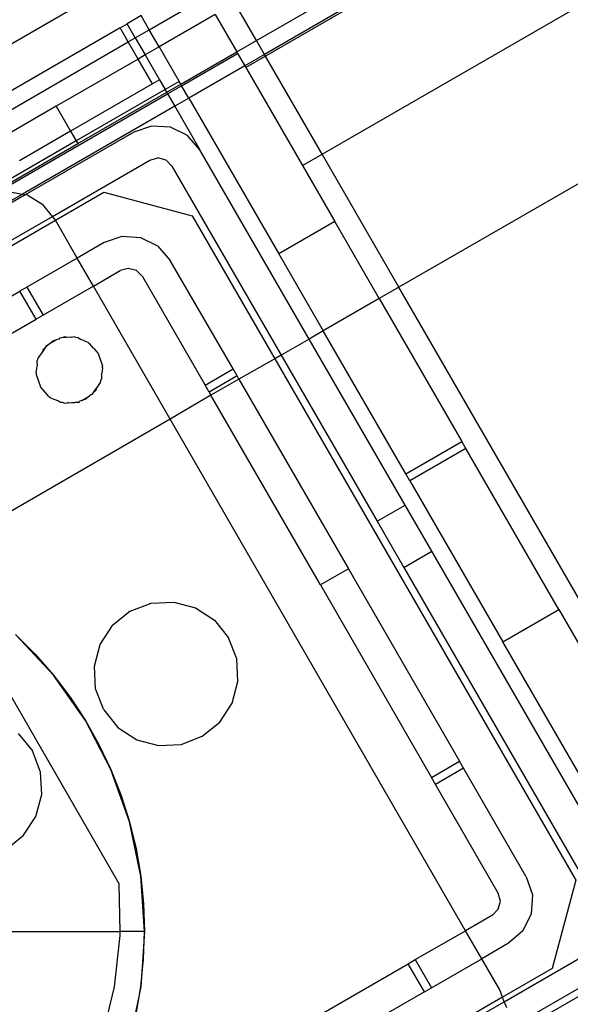
# Model space of a CAD drawing. Extents: x -77 to 78, y -67 to 68.
# Drawn here: x -38 to -37, y 40 to 42 of the extents above; entities that cross this region are included whole.
import ezdxf

# ---------------------------------------------------------------- set-up
doc = ezdxf.new("R2010")
doc.units = 0
doc.header["$MEASUREMENT"] = 0
doc.layers.get('0').update_dxf_attribs({"linetype": 'CONTINUOUS'})

msp = doc.modelspace()

# ---------------------------------------------------------------- linework, layer by layer
for p, q in [((-36.882, 42.6485), (-38.2064, 41.8838)), ((-37.5019, 41.9549), (-36.745, 42.3919)), ((-36.7253, 42.3578), (-37.4822, 41.9208)), ((-36.723, 42.3539), (-37.4799, 41.9169)), ((-37.3421, 41.6782), (-36.5852, 42.1152)), ((-37.7625, 41.981), (-37.6261, 42.0598)), ((-37.5019, 41.9549), (-37.5542, 42.0454)), ((-37.7822, 42.0151), (-37.8163, 41.9955)), ((-37.7625, 41.981), (-37.7822, 42.0151)), ((-37.6019, 42.0179), (-37.7383, 41.9391)), ((-37.6019, 42.0179), (-37.5496, 41.9273)), ((-37.8333, 41.9856), (-38.1572, 41.7986)), ((-37.8333, 41.9856), (-37.8163, 41.9955)), ((-37.8136, 41.9515), (-37.8333, 41.9856)), ((-37.7966, 41.9614), (-37.8163, 41.9955)), ((-37.7966, 41.9614), (-37.7625, 41.981)), ((-37.7383, 41.9391), (-37.7625, 41.981)), ((-37.8136, 41.9515), (-37.7966, 41.9614)), ((-37.7966, 41.9614), (-37.7724, 41.9195)), ((-37.5496, 41.9273), (-37.5019, 41.9549)), ((-37.4822, 41.9208), (-37.5019, 41.9549)), ((-38.1375, 41.7645), (-37.8136, 41.9515)), ((-37.7894, 41.9096), (-37.8136, 41.9515)), ((-37.7383, 41.9391), (-37.7724, 41.9195)), ((-37.7383, 41.9391), (-37.6896, 41.8549)), ((-37.7894, 41.9096), (-37.9889, 41.7945)), ((-37.7724, 41.9195), (-37.7894, 41.9096)), ((-37.7546, 41.8492), (-37.7894, 41.9096)), ((-37.7724, 41.9195), (-37.7375, 41.8591)), ((-37.686, 41.8486), (-37.5496, 41.9273)), ((-37.6837, 41.8447), (-37.5474, 41.9234)), ((-37.5474, 41.9234), (-37.5496, 41.9273)), ((-37.5474, 41.9234), (-37.5299, 41.8932)), ((-37.4822, 41.9208), (-37.5299, 41.8932)), ((-37.4799, 41.9169), (-37.5277, 41.8893)), ((-37.4799, 41.9169), (-37.4822, 41.9208)), ((-37.3421, 41.6782), (-37.4799, 41.9169)), ((-37.5299, 41.8932), (-37.6663, 41.8145)), ((-37.5299, 41.8932), (-37.5277, 41.8893)), ((-37.5277, 41.8893), (-37.3899, 41.6506)), ((-37.7375, 41.8591), (-37.7546, 41.8492)), ((-37.7375, 41.8591), (-37.7239, 41.8354)), ((-37.7546, 41.8492), (-37.954, 41.7341)), ((-37.7239, 41.8354), (-37.9403, 41.7102)), ((-37.6896, 41.8549), (-37.7239, 41.8354)), ((-37.7201, 41.8289), (-37.7239, 41.8354)), ((-37.7201, 41.8289), (-37.686, 41.8486)), ((-37.7178, 41.825), (-37.6837, 41.8447)), ((-37.686, 41.8486), (-37.6896, 41.8549)), ((-37.6837, 41.8447), (-37.686, 41.8486)), ((-37.6663, 41.8145), (-37.6837, 41.8447)), ((-38.7345, 41.238), (-37.7178, 41.825)), ((-37.9366, 41.7039), (-37.7201, 41.8289)), ((-37.7178, 41.825), (-37.7201, 41.8289)), ((-37.7178, 41.825), (-37.7004, 41.7948)), ((-37.6663, 41.8145), (-37.7004, 41.7948)), ((-37.6663, 41.8145), (-37.4475, 41.4355)), ((-37.9889, 41.7945), (-38.1133, 41.7226)), ((-37.7004, 41.7948), (-38.0712, 41.5807)), ((-37.9889, 41.7945), (-37.954, 41.7341)), ((-37.7004, 41.7948), (-37.6391, 41.6886)), ((-36.3982, 41.7913), (-37.1551, 41.3543)), ((-37.7568, 41.7466), (-37.8004, 41.7318)), ((-37.7108, 41.7436), (-37.7568, 41.7466)), ((-37.6695, 41.7232), (-37.7108, 41.7436)), ((-37.954, 41.7341), (-38.0785, 41.6622)), ((-37.8004, 41.7318), (-38.0643, 41.5795)), ((-37.954, 41.7341), (-37.9403, 41.7102)), ((-37.6391, 41.6886), (-37.6695, 41.7232)), ((-37.9403, 41.7102), (-38.7466, 41.2447)), ((-38.7431, 41.2358), (-37.9366, 41.7039)), ((-37.9403, 41.7102), (-37.9366, 41.7039)), ((-37.3734, 41.2283), (-37.6391, 41.6886)), ((-37.7611, 41.6636), (-37.7414, 41.6689)), ((-37.7217, 41.6636), (-37.7414, 41.6689)), ((-37.3899, 41.6506), (-37.3421, 41.6782)), ((-37.1551, 41.3543), (-37.3421, 41.6782)), ((-37.9981, 41.5268), (-37.7611, 41.6636)), ((-37.7073, 41.6492), (-37.7217, 41.6636)), ((-37.7073, 41.6492), (-37.4415, 41.1889)), ((-37.3899, 41.6506), (-37.3111, 41.5143)), ((-38.0643, 41.5795), (-40.7369, 40.0365)), ((-38.0712, 41.5807), (-40.7345, 40.043)), ((-38.097, 41.5853), (-38.0712, 41.5807)), ((-38.0643, 41.5795), (-38.0712, 41.5807)), ((-38.0579, 41.5783), (-38.0643, 41.5795)), ((-38.0579, 41.5783), (-38.0211, 41.5553)), ((-37.991, 41.5173), (-37.8728, 41.5855)), ((-37.8728, 41.5855), (-37.6577, 41.5279)), ((-37.9981, 41.5268), (-38.0211, 41.5553)), ((-40.7244, 39.9528), (-37.9981, 41.5268)), ((-37.9924, 41.5197), (-37.9981, 41.5268)), ((-37.6577, 41.5279), (-37.4569, 41.1801)), ((-40.7197, 39.9418), (-37.991, 41.5173)), ((-37.991, 41.5173), (-37.9924, 41.5197)), ((-37.9378, 41.4252), (-37.991, 41.5173)), ((-37.3111, 41.5143), (-37.4475, 41.4355)), ((-37.2029, 41.3267), (-37.3111, 41.5143)), ((-37.8289, 41.4777), (-37.8725, 41.4629)), ((-37.7829, 41.4747), (-37.8289, 41.4777)), ((-37.7415, 41.4543), (-37.7829, 41.4747)), ((-37.8725, 41.4629), (-37.9378, 41.4252)), ((-37.7415, 41.4543), (-37.7112, 41.4197)), ((-37.9378, 41.4252), (-38.0601, 41.3546)), ((-37.8984, 41.357), (-37.9378, 41.4252)), ((-37.4475, 41.4355), (-37.3393, 41.248)), ((-37.5586, 41.1555), (-37.7112, 41.4197)), ((-37.8984, 41.357), (-37.8331, 41.3947)), ((-37.8134, 41.4), (-37.8331, 41.3947)), ((-37.7938, 41.3947), (-37.8134, 41.4)), ((-37.7938, 41.3947), (-37.7793, 41.3803)), ((-37.7793, 41.3803), (-37.6267, 41.116)), ((-38.0601, 41.3546), (-38.077, 41.3449)), ((-38.0601, 41.3546), (-38.0207, 41.2865)), ((-37.8984, 41.357), (-38.0207, 41.2865)), ((-37.7114, 41.0331), (-37.8984, 41.357)), ((-37.1551, 41.3543), (-37.2029, 41.3267)), ((-36.3073, 39.8857), (-37.1551, 41.3543)), ((-38.9985, 40.8128), (-38.077, 41.3449)), ((-38.0377, 41.2766), (-38.077, 41.3449)), ((-37.2029, 41.3267), (-37.3393, 41.248)), ((-37.2029, 41.3267), (-37.0021, 40.979)), ((-38.0207, 41.2865), (-38.0377, 41.2766)), ((-38.856, 40.8042), (-38.0377, 41.2766)), ((-37.9677, 41.2334), (-37.9749, 41.2309)), ((-37.963, 41.2318), (-37.9677, 41.2334)), ((-37.9449, 41.2332), (-37.9518, 41.2323)), ((-37.941, 41.2316), (-37.9449, 41.2332)), ((-37.3393, 41.248), (-37.3734, 41.2283)), ((-37.1385, 40.9002), (-37.3393, 41.248)), ((-38.0124, 41.2124), (-38.0159, 41.2073)), ((-38.0124, 41.2124), (-38.0097, 41.2127)), ((-38.0056, 41.2163), (-38.0097, 41.2127)), ((-37.9878, 41.2265), (-38.0056, 41.2163)), ((-37.9977, 41.2232), (-38.0056, 41.2163)), ((-37.9878, 41.2265), (-37.9977, 41.2232)), ((-37.9827, 41.2283), (-37.9878, 41.2265)), ((-37.981, 41.2305), (-37.9827, 41.2283)), ((-37.9749, 41.2309), (-37.981, 41.2305)), ((-37.963, 41.2318), (-37.9749, 41.2309)), ((-37.954, 41.2325), (-37.963, 41.2318)), ((-37.9518, 41.2323), (-37.954, 41.2325)), ((-37.936, 41.2313), (-37.941, 41.2316)), ((-37.9281, 41.2266), (-37.936, 41.2313)), ((-37.9218, 41.2243), (-37.9281, 41.2266)), ((-37.9197, 41.2233), (-37.9218, 41.2243)), ((-37.9112, 41.2199), (-37.9197, 41.2233)), ((-37.9098, 41.2184), (-37.9112, 41.2199)), ((-37.9075, 41.2173), (-37.9098, 41.2184)), ((-37.8985, 41.2062), (-37.9075, 41.2173)), ((-37.3734, 41.2283), (-37.4415, 41.1889)), ((-37.1401, 40.8243), (-37.3734, 41.2283)), ((-38.0286, 41.188), (-38.0328, 41.1824)), ((-38.0277, 41.19), (-38.0286, 41.188)), ((-38.0226, 41.1974), (-38.0277, 41.19)), ((-38.0159, 41.2073), (-38.0226, 41.1974)), ((-38.0216, 41.2022), (-38.0226, 41.1974)), ((-38.0159, 41.2073), (-38.0216, 41.2022)), ((-37.8985, 41.2062), (-37.8866, 41.1934)), ((-37.8866, 41.1934), (-37.8814, 41.1766)), ((-37.4415, 41.1889), (-37.4569, 41.1801)), ((-37.4415, 41.1889), (-37.2083, 40.7849)), ((-38.0355, 41.1645), (-38.0367, 41.1579)), ((-38.0357, 41.1738), (-38.0334, 41.1783)), ((-38.0357, 41.1738), (-38.0355, 41.1645)), ((-38.0334, 41.1783), (-38.0328, 41.1824)), ((-37.8814, 41.1766), (-37.8764, 41.1633)), ((-37.8765, 41.1608), (-37.8764, 41.1633)), ((-37.4569, 41.1801), (-37.5442, 41.1305)), ((-37.4569, 41.1801), (-36.7246, 39.9117)), ((-38.0369, 41.1556), (-38.0382, 41.1466)), ((-38.0382, 41.1466), (-38.0376, 41.1444)), ((-38.0376, 41.1444), (-38.0377, 41.1421)), ((-38.0377, 41.1421), (-38.0275, 41.112)), ((-38.0367, 41.1579), (-38.0369, 41.1556)), ((-37.8786, 41.1409), (-37.8774, 41.1475)), ((-37.8786, 41.1409), (-37.8785, 41.1316)), ((-37.8773, 41.1498), (-37.8774, 41.1475)), ((-37.8759, 41.1588), (-37.8773, 41.1498)), ((-37.8759, 41.1588), (-37.8765, 41.1608)), ((-37.6267, 41.116), (-37.5586, 41.1555)), ((-37.5487, 41.1384), (-37.617, 41.0991)), ((-37.5487, 41.1384), (-37.5586, 41.1555)), ((-37.5442, 41.1305), (-37.5487, 41.1384)), ((-37.8864, 41.1154), (-37.8915, 41.108)), ((-37.8855, 41.1174), (-37.8864, 41.1154)), ((-37.8813, 41.123), (-37.8855, 41.1174)), ((-37.8813, 41.123), (-37.8807, 41.1271)), ((-37.8807, 41.1271), (-37.8785, 41.1316)), ((-37.617, 41.0991), (-37.6267, 41.116)), ((-37.5442, 41.1305), (-37.6125, 41.0913)), ((-37.5442, 41.1305), (-37.278, 40.6694)), ((-38.0156, 41.0992), (-38.0275, 41.112)), ((-38.0066, 41.0881), (-38.0156, 41.0992)), ((-37.9044, 41.0927), (-37.9085, 41.0891)), ((-37.9017, 41.0931), (-37.9044, 41.0927)), ((-37.9017, 41.0931), (-37.8983, 41.0981)), ((-37.8983, 41.0981), (-37.8915, 41.108)), ((-37.8925, 41.1032), (-37.8983, 41.0981)), ((-37.8915, 41.108), (-37.8925, 41.1032)), ((-37.6125, 41.0913), (-37.7114, 41.0331)), ((-37.617, 41.0991), (-37.6125, 41.0913)), ((-37.3462, 40.6301), (-37.6125, 41.0913)), ((-38.0066, 41.0881), (-38.0044, 41.087)), ((-38.0044, 41.087), (-38.0029, 41.0855)), ((-38.0029, 41.0855), (-37.9944, 41.0821)), ((-37.9944, 41.0821), (-37.9924, 41.0811)), ((-37.9924, 41.0811), (-37.986, 41.0789)), ((-37.9781, 41.0741), (-37.986, 41.0789)), ((-37.9731, 41.0738), (-37.9781, 41.0741)), ((-37.9692, 41.0722), (-37.9731, 41.0738)), ((-37.9692, 41.0722), (-37.9623, 41.0731)), ((-37.9601, 41.0729), (-37.9623, 41.0731)), ((-37.9601, 41.0729), (-37.9511, 41.0736)), ((-37.9511, 41.0736), (-37.9392, 41.0745)), ((-37.9464, 41.072), (-37.9511, 41.0736)), ((-37.9392, 41.0745), (-37.9464, 41.072)), ((-37.9392, 41.0745), (-37.9331, 41.0749)), ((-37.9331, 41.0749), (-37.9314, 41.0771)), ((-37.9263, 41.0789), (-37.9314, 41.0771)), ((-37.9263, 41.0789), (-37.9085, 41.0891)), ((-37.9164, 41.0822), (-37.9263, 41.0789)), ((-37.9085, 41.0891), (-37.9164, 41.0822)), ((-37.7114, 41.0331), (-38.3183, 40.6828)), ((-36.9929, 39.7886), (-37.7114, 41.0331)), ((-37.1385, 40.9002), (-37.0021, 40.979)), ((-36.9922, 40.9619), (-37.0021, 40.979)), ((-36.9922, 40.9619), (-37.1286, 40.8832)), ((-36.7659, 40.5698), (-36.9922, 40.9619)), ((-37.1286, 40.8832), (-37.1385, 40.9002)), ((-37.1286, 40.8832), (-36.9022, 40.4911)), ((-37.2083, 40.7849), (-37.1401, 40.8243)), ((-37.0751, 40.7118), (-37.1401, 40.8243)), ((-37.2083, 40.7849), (-37.1433, 40.6724)), ((-37.1433, 40.6724), (-37.0751, 40.7118)), ((-36.5761, 39.8474), (-37.0751, 40.7118)), ((-37.278, 40.6694), (-37.3462, 40.6301)), ((-37.278, 40.6694), (-37.0074, 40.2008)), ((-37.1433, 40.6724), (-36.6443, 39.8081)), ((-37.8353, 39.9024), (-38.2575, 40.6338)), ((-37.3462, 40.6301), (-37.0756, 40.1614)), ((-37.7578, 40.5854), (-37.703, 40.5883)), ((-37.703, 40.5883), (-37.6499, 40.574)), ((-37.8091, 40.5657), (-37.8518, 40.5311)), ((-37.8091, 40.5657), (-37.7578, 40.5854)), ((-37.6499, 40.574), (-37.6039, 40.5441)), ((-36.9022, 40.4911), (-36.7659, 40.5698)), ((-36.7659, 40.5698), (-36.355, 39.8582)), ((-37.6039, 40.5441), (-37.5693, 40.5015)), ((-37.8817, 40.4851), (-37.8518, 40.5311)), ((-37.9956, 40.4104), (-38.0877, 40.509)), ((-38.0877, 40.509), (-38.04, 40.4613)), ((-37.5496, 40.4502), (-37.5693, 40.5015)), ((-36.4914, 39.7794), (-36.9022, 40.4911)), ((-37.8959, 40.432), (-37.8817, 40.4851)), ((-38.04, 40.4613), (-37.9956, 40.4104)), ((-37.5468, 40.3953), (-37.5496, 40.4502)), ((-37.893, 40.3772), (-37.8959, 40.432)), ((-37.9179, 40.3002), (-37.9956, 40.4104)), ((-37.9956, 40.4104), (-37.9549, 40.3566)), ((-37.561, 40.3423), (-37.5468, 40.3953)), ((-37.8733, 40.3259), (-37.893, 40.3772)), ((-37.9549, 40.3566), (-37.9179, 40.3002)), ((-37.8733, 40.3259), (-37.8388, 40.2832)), ((-37.5909, 40.2962), (-37.561, 40.3423)), ((-37.8558, 40.1805), (-37.9179, 40.3002)), ((-37.9179, 40.3002), (-37.8848, 40.2414)), ((-37.8388, 40.2832), (-37.7927, 40.2533)), ((-37.6336, 40.2617), (-37.5909, 40.2962)), ((-38.0812, 40.2685), (-38.0466, 40.2259)), ((-37.7927, 40.2533), (-37.7397, 40.2391)), ((-37.6848, 40.242), (-37.6336, 40.2617)), ((-37.8848, 40.2414), (-37.8558, 40.1805)), ((-37.7397, 40.2391), (-37.6848, 40.242)), ((-38.027, 40.1746), (-38.0466, 40.2259)), ((-37.8106, 40.0534), (-37.8558, 40.1805)), ((-37.8558, 40.1805), (-37.831, 40.1177)), ((-37.0756, 40.1614), (-37.0074, 40.2008)), ((-36.9976, 40.1837), (-37.0658, 40.1444)), ((-36.9976, 40.1837), (-37.0074, 40.2008)), ((-36.845, 39.9195), (-36.9976, 40.1837)), ((-38.0241, 40.1198), (-38.027, 40.1746)), ((-37.0658, 40.1444), (-37.0756, 40.1614)), ((-36.9132, 39.8801), (-37.0658, 40.1444)), ((-38.0383, 40.0667), (-38.0241, 40.1198)), ((-37.831, 40.1177), (-37.8106, 40.0534)), ((-38.0682, 40.0206), (-38.0383, 40.0667)), ((-37.7832, 39.9213), (-37.8106, 40.0534)), ((-37.8106, 40.0534), (-37.7947, 39.9878)), ((-38.1109, 39.9861), (-38.0682, 40.0206)), ((-37.7947, 39.9878), (-37.7832, 39.9213)), ((-37.774, 39.7868), (-37.7832, 39.9213)), ((-37.7832, 39.9213), (-37.7763, 39.8542)), ((-36.845, 39.9195), (-36.8302, 39.8759)), ((-37.8336, 39.7868), (-37.8353, 39.9024)), ((-36.7246, 39.9117), (-36.7822, 39.6966)), ((-36.9079, 39.8604), (-36.9132, 39.8801)), ((-36.8302, 39.8759), (-36.8332, 39.8299)), ((-37.7763, 39.8542), (-37.774, 39.7868)), ((-36.9132, 39.8408), (-36.9079, 39.8604)), ((-36.9276, 39.8263), (-36.9929, 39.7886)), ((-36.9132, 39.8408), (-36.9276, 39.8263)), ((-36.8332, 39.8299), (-36.8536, 39.7885)), ((-38.278, 39.7868), (-37.8336, 39.7868)), ((-37.8473, 39.6523), (-37.8335, 39.777)), ((-37.8335, 39.777), (-37.8336, 39.7868)), ((-37.774, 39.7868), (-37.8336, 39.7868)), ((-37.774, 39.7868), (-37.7832, 39.6522)), ((-37.7763, 39.7193), (-37.774, 39.7868)), ((-37.1151, 39.7181), (-36.9929, 39.7886)), ((-36.9536, 39.7204), (-36.9929, 39.7886)), ((-36.8536, 39.7885), (-36.8882, 39.7582)), ((-36.8882, 39.7582), (-36.9536, 39.7204)), ((-36.8987, 39.6158), (-36.6587, 39.7543)), ((-36.8963, 39.5457), (-36.5784, 39.7292)), ((-37.9376, 39.2432), (-37.1322, 39.7082)), ((-37.7832, 39.6522), (-37.7763, 39.7193)), ((-37.1322, 39.7082), (-37.1151, 39.7181)), ((-37.0928, 39.64), (-37.1322, 39.7082)), ((-37.1151, 39.7181), (-37.0758, 39.6499)), ((-37.0758, 39.6499), (-36.9536, 39.7204)), ((-36.9097, 39.6444), (-36.9536, 39.7204)), ((-36.9052, 39.521), (-36.6193, 39.6861)), ((-36.7822, 39.6966), (-36.9029, 39.6269)), ((-37.8766, 39.5303), (-37.8473, 39.6523)), ((-37.7832, 39.6522), (-37.8106, 39.5202)), ((-37.7947, 39.5857), (-37.7832, 39.6522)), ((-37.0928, 39.64), (-38.0145, 39.1079)), ((-37.0928, 39.64), (-37.0758, 39.6499)), ((-36.9029, 39.6269), (-36.9097, 39.6444)), ((-36.9029, 39.6269), (-39.6266, 38.0544)), ((-39.6191, 38.0451), (-36.8987, 39.6158)), ((-36.8987, 39.6158), (-36.9029, 39.6269)), ((-36.8987, 39.6158), (-36.8933, 39.6017))]:
    msp.add_line(p, q)

doc.saveas('drawing.dxf')
